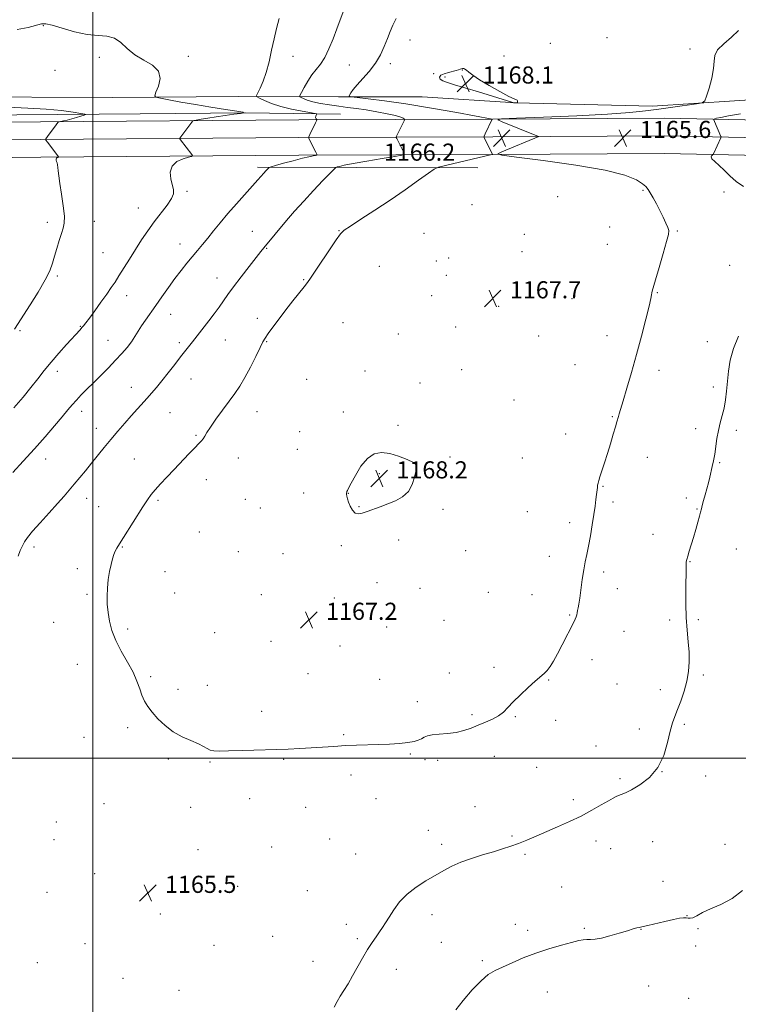
# Model space of a CAD drawing. Extents: x 2184800 to 2187700, y 364800 to 367700.
# Drawn here: x 2185466 to 2185801, y 365385 to 365845 of the extents above; entities that cross this region are included whole.
import ezdxf

# ---------------------------------------------------------------- set-up
doc = ezdxf.new("R2010")
doc.units = 0
doc.header["$MEASUREMENT"] = 0
for name, color, linetype, lineweight in [('32000', 7, 'Continuous', 0), ('DTM HARD BREAKLINE', 7, 'Continuous', 0), ('DTM SPOT ELEVATION', 2, 'Continuous', 13), ('INDEX CONTOUR', 41, 'Continuous', 13), ('INTERMEDIATE CONTOUR', 44, 'Continuous', 0), ('SPOT ELEVATION', 7, 'Continuous', 0)]:
    doc.layers.add(name, color=color, linetype=linetype, lineweight=lineweight)
doc.styles.add('Style-ITALICS', font='ITALICS.shx')

# ---------------------------------------------------------------- blocks, each defined once
blk = doc.blocks.new('SPOT')
at = {"layer": 'SPOT ELEVATION'}
for p, q in [((-3.91, -3.91), (3.82, 3.81)), ((-1.65, 3.77), (1.72, -3.93))]:
    blk.add_line(p, q, dxfattribs=at)

msp = doc.modelspace()

# ---------------------------------------------------------------- linework, layer by layer
at = {"layer": '32000', "flags": 128}
for points in [[(2185500, 365000), (2185500, 367500)], [(2185000, 365500), (2187500, 365500)]]:
    msp.add_lwpolyline(points, dxfattribs=at)
at = {"layer": 'DTM HARD BREAKLINE'}
for points in [[(2185000, 365805.672, 1146.813), (2185005.23, 365805.51, 1147.03), (2185061.3, 365806.65, 1148.92), (2185133.01, 365807.09, 1150.42), (2185234.06, 365807.44, 1155.12), (2185282.96, 365808.6, 1157.46), (2185350.11, 365810.36, 1158.51), (2185433.55, 365808.8, 1158.9), (2185509.17, 365808.58, 1159.42), (2185567.84, 365809.06, 1161.18), (2185614.78, 365808.92, 1165.81), (2185653.89, 365808.8, 1167.37), (2185697.56, 365806.06, 1168.02), (2185761.45, 365804.57, 1166.33), (2185818.82, 365808.31, 1165.55), (2185863.16, 365811.44, 1163.2), (2185907.49, 365810, 1158.12), (2185923.14, 365809.96, 1154.86)], [(2185198.682, 365797.71, 1149.855), (2185254.381, 365797.695, 1151.255), (2185310.328, 365798.43, 1152.935), (2185357.514, 365799.023, 1154.265), (2185406.577, 365799.871, 1155.875), (2185464.528, 365800.485, 1157.205), (2185522.103, 365800.848, 1158.605), (2185571.542, 365801.446, 1160.005), (2185615.727, 365800.782, 1162.665)], [(2185000, 365793.98, 1146.121), (2185036.83, 365793.87, 1146.33), (2185183.5, 365795.39, 1150.17), (2185341.26, 365795.58, 1154.28), (2185475.53, 365797.14, 1157.73), (2185596.16, 365798.08, 1161.58), (2185686.79, 365798.46, 1166.01), (2185767.08, 365798.88, 1165.23), (2185879.24, 365796.59, 1159.17), (2185965.3, 365796.2, 1154.87), (2186018.83, 365796.7, 1154.47)], [(2185000, 365785.73, 1146.321), (2185036.86, 365785.62, 1146.53), (2185183.55, 365787.14, 1150.37), (2185341.31, 365787.33, 1154.48), (2185475.61, 365788.89, 1157.93), (2185596.21, 365789.83, 1161.78), (2185686.83, 365790.21, 1166.21), (2185767.02, 365790.63, 1165.43), (2185879.14, 365788.34, 1159.37), (2185965.32, 365787.95, 1155.07), (2186018.91, 365788.45, 1154.67), (2186020.9, 365788.43, 1154.71)], [(2185000, 365777.48, 1146.121), (2185036.89, 365777.37, 1146.33), (2185183.6, 365778.89, 1150.17), (2185341.36, 365779.08, 1154.28), (2185475.69, 365780.64, 1157.73), (2185596.26, 365781.58, 1161.58), (2185686.87, 365781.96, 1166.01), (2185766.96, 365782.38, 1165.23), (2185879.04, 365780.09, 1159.17), (2185965.34, 365779.7, 1154.87), (2186018.91, 365780.2, 1154.47), (2186022.97, 365780.16, 1154.54)], [(2185679.87, 365775.74, 1166.72), (2185623.16, 365775.91, 1164.63), (2185576.87, 365776.04, 1161.64)]]:
    msp.add_polyline3d(points, dxfattribs=at)
at = {"layer": 'DTM SPOT ELEVATION'}
for p in [(2185476.84, 365842.15, 1159.97), (2185740.19, 365836.46, 1167.18), (2185648.15, 365835.4, 1166.84), (2185713.62, 365833.86, 1167.66), (2185502.98, 365827.33, 1159.87), (2185544.56, 365827.73, 1160.23), (2185593.44, 365827.83, 1162.73), (2185692, 365827.85, 1167.62), (2185778.94, 365831.13, 1166.2), (2185619.87, 365823.73, 1164.98), (2185638.88, 365824.36, 1166.45), (2185482.35, 365821.23, 1159.55), (2185659.18, 365819.6, 1167.92), (2185664.43, 365818.04, 1168.16), (2185672.61, 365821.43, 1168.03), (2185544.04, 365764.69, 1160.24), (2185756.89, 365765.2, 1166.12), (2185794.76, 365764.49, 1164.53), (2185677.14, 365758.53, 1167.47), (2185717.08, 365762.31, 1167.19), (2185521.34, 365756.91, 1159.24), (2185478.71, 365750.26, 1157.62), (2185500.76, 365750.74, 1158.55), (2185574.51, 365746.13, 1163.19), (2185615, 365746.39, 1165.94), (2185654.61, 365745.13, 1167.35), (2185701.53, 365744.6, 1167.68), (2185741.44, 365748.1, 1166.9), (2185773.05, 365746.22, 1165.88), (2185540.71, 365740.07, 1161.3), (2185740.34, 365740.01, 1166.89), (2185504.7, 365736.07, 1159.06), (2185581.25, 365738.19, 1164.1), (2185700.43, 365736.51, 1167.7), (2185660.49, 365732.26, 1167.51), (2185666.22, 365733.58, 1167.54), (2185633.77, 365729.66, 1167.06), (2185797.45, 365730.19, 1165.33), (2185483.44, 365725.2, 1158.19), (2185558.07, 365724.31, 1163.3), (2185598.49, 365723.45, 1165.9), (2185665.14, 365725.57, 1166.96), (2185763.61, 365717.49, 1165.92), (2185515.86, 365715.98, 1160.61), (2185658.28, 365716, 1167.47), (2185723.73, 365714.67, 1167.11), (2185536.29, 365707.37, 1162.8), (2185689.48, 365710.99, 1167.74), (2185576.82, 365705.49, 1165.47), (2185616.9, 365703.43, 1167.09), (2185465.99, 365699.61, 1158.15), (2185494.14, 365701.65, 1159.91), (2185669.39, 365701.45, 1167.66), (2185507.16, 365695.1, 1161.13), (2185540.36, 365694.12, 1163.66), (2185561.93, 365695.37, 1164.87), (2185581.13, 365694.48, 1166.11), (2185642.65, 365698.07, 1167.5), (2185708.28, 365697.24, 1167.33), (2185740.21, 365697.4, 1166.64), (2185786.97, 365694.53, 1164.73), (2185483.41, 365680.67, 1160.47), (2185627.14, 365680.82, 1167.43), (2185672.34, 365681.44, 1167.53), (2185725.23, 365683.82, 1167.07), (2185764.37, 365681.21, 1165.52), (2185545.86, 365677.09, 1164.74), (2185599.91, 365676.97, 1167.06), (2185652.74, 365675.24, 1167.55), (2185517.97, 365673.21, 1163.31), (2185789.85, 365673.36, 1164.43), (2185696.74, 365667.22, 1167.36), (2185494.83, 365662.07, 1162.54), (2185535.98, 365661.36, 1164.96), (2185576.75, 365661.92, 1166.82), (2185616.99, 365661.69, 1167.65), (2185742.63, 365659.53, 1166.11), (2185501.63, 365654.1, 1163.34), (2185596.58, 365652.45, 1167.32), (2185642.57, 365655.53, 1167.79), (2185781.48, 365653.93, 1164.5), (2185800.46, 365653.15, 1163.58), (2185548.21, 365650.79, 1165.82), (2185720.89, 365651.35, 1166.71), (2185595.47, 365644.33, 1167.38), (2185477.97, 365639.69, 1162.71), (2185519.37, 365639.69, 1165.13), (2185567.94, 365640.21, 1166.82), (2185666.87, 365640.61, 1167.86), (2185700.56, 365640.23, 1167.25), (2185758.94, 365640.58, 1165.28), (2185792.7, 365637.98, 1163.88), (2185553.06, 365630.03, 1166.73), (2185633.81, 365632.95, 1168.18), (2185738.25, 365627.04, 1165.91), (2185497.2, 365621.32, 1164.65), (2185530.49, 365620.39, 1166.24), (2185571.23, 365620.91, 1167.05), (2185598.5, 365623.8, 1167.59), (2185619.38, 365623.75, 1168.02), (2185777.12, 365621.55, 1164.35), (2185502.71, 365617.48, 1165.06), (2185578.26, 365616.83, 1167.14), (2185624.27, 365617.5, 1168.04), (2185663.59, 365616.17, 1167.85), (2185742.92, 365619.59, 1165.7), (2185782.23, 365616.32, 1164.1), (2185702.88, 365615.14, 1167.09), (2185722.77, 365609.94, 1166.4), (2185549.74, 365605.59, 1166.76), (2185642.8, 365602, 1167.79), (2185761.6, 365604.56, 1164.79), (2185472.5, 365598.61, 1164.45), (2185513.87, 365598.66, 1166.1), (2185616.06, 365599.29, 1167.88), (2185800.59, 365597.79, 1163), (2185567.95, 365596.55, 1167.03), (2185588.82, 365595.5, 1167.05), (2185674.19, 365596.94, 1167.58), (2185713.25, 365594.22, 1166.57), (2185492.79, 365588.61, 1165.51), (2185778.97, 365591.88, 1163.92), (2185533.65, 365587.09, 1166.66), (2185738.57, 365586.96, 1165.67), (2185632.68, 365581.98, 1167.73), (2185652.82, 365579.28, 1167.75), (2185744.94, 365579.16, 1165.31), (2185497.23, 365576.52, 1165.78), (2185538.31, 365577.19, 1166.69), (2185578.69, 365576.38, 1166.9), (2185612.73, 365574.87, 1167.48), (2185684.72, 365577.47, 1167.1), (2185705.04, 365576.36, 1166.69), (2185722.77, 365566.87, 1166.13), (2185481.66, 365563.45, 1165.28), (2185516.36, 365560.37, 1166.22), (2185637.26, 365561.23, 1167.31), (2185663.94, 365564.4, 1167.31), (2185769.43, 365564.59, 1164.32), (2185782.8, 365564.68, 1163.73), (2185556.84, 365558.67, 1166.68), (2185748.09, 365559.26, 1165.08), (2185583.26, 365554.64, 1166.8), (2185615.5, 365552.39, 1167.07), (2185492.84, 365543.82, 1165.48), (2185687.34, 365542.52, 1166.31), (2185733.11, 365546.09, 1165.35), (2185526.99, 365538.14, 1166.13), (2185600.52, 365539.43, 1166.6), (2185666.52, 365539.82, 1166.76), (2185785.18, 365538.87, 1163.79), (2185553.49, 365534.08, 1166.5), (2185633.94, 365536.79, 1166.85), (2185712.86, 365536.59, 1165.93), (2185744.81, 365534.76, 1164.86), (2185539.75, 365532.26, 1166.25), (2185765.03, 365531.98, 1164.41), (2185651.53, 365526.51, 1166.34), (2185578.8, 365521.98, 1166.3), (2185677.05, 365520.32, 1166.2), (2185697.34, 365519.44, 1165.9), (2185516.21, 365514.23, 1165.8), (2185716.21, 365517.79, 1165.38), (2185776.21, 365515.85, 1163.8), (2185495.83, 365509.83, 1165.5), (2185617.23, 365511.1, 1166.1), (2185755.23, 365513.71, 1164.47), (2185735.03, 365505.79, 1164.69), (2185648.24, 365502, 1165.91), (2185687.59, 365500.98, 1165.43), (2185535.31, 365499.61, 1165.86), (2185554.7, 365498.29, 1165.92), (2185589.13, 365499.45, 1165.92), (2185655.09, 365499.28, 1165.81), (2185661.03, 365498.98, 1165.72), (2185620.59, 365492.21, 1165.72), (2185707.34, 365495.8, 1165.07), (2185765.86, 365493.71, 1164), (2185786.26, 365491.74, 1163.5), (2185746.21, 365490.46, 1164.2), (2185505.27, 365478.81, 1165.43), (2185573.24, 365481.18, 1165.77), (2185632.28, 365481.18, 1165.35), (2185724.37, 365480.74, 1164.3), (2185545.72, 365477.04, 1165.7), (2185599.41, 365477.06, 1165.58), (2185678.51, 365477.37, 1164.82), (2185482.96, 365470.18, 1165.12), (2185656.65, 365466.39, 1164.67), (2185695.78, 365463.67, 1164.16), (2185481.86, 365461.96, 1165.1), (2185610.58, 365462.24, 1165.2), (2185662.92, 365459.75, 1164.38), (2185735, 365461.37, 1163.56), (2185761.48, 365461.01, 1163.3), (2185795.24, 365459.74, 1162.77), (2185549.17, 365457.35, 1165.59), (2185583.56, 365458.56, 1165.39), (2185622.84, 365455.25, 1164.89), (2185701.83, 365455.08, 1163.8), (2185741.79, 365457.83, 1163.38), (2185500.83, 365446.11, 1165.38), (2185766.29, 365442.49, 1162.72), (2185478.57, 365437.41, 1165.18), (2185567.67, 365440.26, 1165.31), (2185600.12, 365438.25, 1164.94), (2185718.9, 365439.88, 1163.07), (2185531.59, 365427.22, 1165.47), (2185658.47, 365426.98, 1163.49), (2185618.38, 365422.47, 1164.47), (2185697.4, 365422.42, 1162.63), (2185777.42, 365426.54, 1162.01), (2185703.07, 365419.64, 1162.47), (2185729.55, 365420.61, 1162.21), (2185756, 365420.1, 1161.96), (2185782.67, 365420.49, 1161.98), (2185496.38, 365413.42, 1165.4), (2185584, 365416.88, 1165.07), (2185623.49, 365415.83, 1164.23), (2185662.79, 365414.09, 1163.12), (2185556.61, 365412.71, 1165.3), (2185781.57, 365412.31, 1161.8), (2185474.17, 365404.62, 1165.32), (2185602.81, 365405.13, 1164.58), (2185681.9, 365405.5, 1162.3), (2185641.79, 365401.37, 1163.41), (2185514.09, 365397.3, 1165.51), (2185540.33, 365391.69, 1165.4), (2185712.34, 365390.88, 1161.14), (2185759.67, 365393.62, 1161.18), (2185778.29, 365387.86, 1160.97)]:
    msp.add_point(p, dxfattribs=at)
at = {"layer": 'INDEX CONTOUR'}
msp.add_polyline3d([(2185464.663, 365840.26, 1160), (2185469.818, 365841.294, 1160), (2185476.031, 365842.881, 1160), (2185478.049, 365842.954, 1160), (2185480.969, 365842.307, 1160), (2185485.687, 365840.902, 1160), (2185491.519, 365839.246, 1160), (2185497.39, 365837.979, 1160), (2185502.431, 365837.5, 1160), (2185506.603, 365837.225, 1160), (2185510.072, 365836.322, 1160), (2185513.067, 365834.218, 1160), (2185516.055, 365831.36, 1160), (2185519.561, 365828.45, 1160), (2185523.825, 365825.984, 1160), (2185527.951, 365823.642, 1160), (2185530.757, 365820.897, 1160), (2185531.435, 365817.445, 1160), (2185530.664, 365813.874, 1160), (2185529.506, 365810.997, 1160), (2185528.914, 365809.386, 1160), (2185529.449, 365808.652, 1160), (2185531.567, 365808.165, 1160), (2185535.575, 365807.419, 1160), (2185541.17, 365806.402, 1160), (2185547.899, 365805.228, 1160), (2185555.193, 365804.015, 1160), (2185562.033, 365802.916, 1160), (2185567.285, 365802.086, 1160), (2185570.067, 365801.622, 1160), (2185570.496, 365801.374, 1160), (2185568.942, 365801.128, 1160), (2185565.829, 365800.719, 1160), (2185561.8, 365800.171, 1160), (2185557.557, 365799.556, 1160), (2185553.716, 365798.945, 1160), (2185550.575, 365798.405, 1160), (2185548.35, 365798.004, 1160), (2185547.141, 365797.764, 1160), (2185546.585, 365797.528, 1160), (2185546.208, 365797.096, 1160), (2185541.04, 365790.18, 1160), (2185540.643, 365789.606, 1160), (2185540.612, 365789.246, 1160), (2185540.917, 365788.795, 1160), (2185546.19, 365781.96, 1160), (2185546.528, 365781.401, 1160), (2185546.148, 365781.063, 1160), (2185544.721, 365780.657, 1160), (2185542.149, 365779.907, 1160), (2185539.233, 365778.603, 1160), (2185537.002, 365776.548, 1160), (2185536.205, 365773.682, 1160), (2185536.477, 365770.493, 1160), (2185537.7, 365765.443, 1160), (2185537.665, 365763.574, 1160), (2185536.726, 365761.368, 1160), (2185534.679, 365758.345, 1160), (2185528.725, 365750.56, 1160), (2185525.667, 365746.335, 1160), (2185522.728, 365742.015, 1160), (2185519.867, 365737.596, 1160), (2185517.075, 365733.133, 1160), (2185512.229, 365725.266, 1160), (2185510.39, 365722.378, 1160), (2185508.631, 365719.76, 1160), (2185506.525, 365716.766, 1160), (2185503.813, 365712.988, 1160), (2185500.914, 365708.989, 1160), (2185498.42, 365705.573, 1160), (2185496.757, 365703.33, 1160), (2185495.724, 365701.991, 1160), (2185494.958, 365701.073, 1160), (2185494.103, 365700.109, 1160), (2185487.778, 365693.17, 1160), (2185484.215, 365689.184, 1160), (2185480.611, 365685.026, 1160), (2185477.356, 365681.084, 1160), (2185474.282, 365677.219, 1160), (2185471.086, 365673.166, 1160), (2185467.466, 365668.675, 1160), (2185463.153, 365663.568, 1160)], dxfattribs=at)
at = {"layer": 'INTERMEDIATE CONTOUR'}
for points in [[(2185587.077, 365845.431, 1162), (2185585.8, 365840.737, 1162), (2185584.624, 365835.897, 1162), (2185583.497, 365830.631, 1162), (2185582.334, 365825.269, 1162), (2185581.037, 365820.293, 1162), (2185579.57, 365816.119, 1162), (2185578.142, 365812.893, 1162), (2185577.025, 365810.694, 1162), (2185576.475, 365809.496, 1162), (2185576.692, 365808.849, 1162), (2185577.861, 365808.198, 1162), (2185580.125, 365807.126, 1162), (2185583.446, 365805.754, 1162), (2185587.74, 365804.34, 1162), (2185592.778, 365803.108, 1162), (2185597.735, 365802.134, 1162), (2185603.773, 365801.088, 1162), (2185604.521, 365800.877, 1162), (2185604.523, 365800.644, 1162), (2185604.331, 365800.256, 1162), (2185604.141, 365799.762, 1162), (2185604.062, 365799.261, 1162), (2185604.164, 365798.836, 1162), (2185604.375, 365798.508, 1162), (2185604.583, 365798.284, 1162), (2185604.677, 365798.115, 1162), (2185604.547, 365797.714, 1162), (2185604.079, 365796.738, 1162), (2185601.385, 365791.227, 1162), (2185600.935, 365790.206, 1162), (2185600.94, 365789.493, 1162), (2185601.4, 365788.477, 1162), (2185604.161, 365782.988, 1162), (2185604.616, 365782.018, 1162), (2185604.584, 365781.627, 1162), (2185604.036, 365781.48, 1162), (2185602.903, 365781.279, 1162), (2185600.939, 365780.871, 1162), (2185597.858, 365780.14, 1162), (2185593.608, 365779.042, 1162), (2185589.071, 365777.827, 1162), (2185585.364, 365776.82, 1162), (2185583.294, 365776.245, 1162), (2185582.434, 365775.932, 1162), (2185582.047, 365775.613, 1162), (2185581.524, 365775.068, 1162), (2185580.774, 365774.266, 1162), (2185579.836, 365773.225, 1162), (2185577.049, 365770.025, 1162), (2185574.595, 365767.258, 1162), (2185567.109, 365758.914, 1162), (2185563.071, 365754.313, 1162), (2185559.49, 365750.077, 1162), (2185556.383, 365746.283, 1162), (2185553.653, 365742.905, 1162), (2185551.196, 365739.889, 1162), (2185548.865, 365737.066, 1162), (2185543.979, 365731.18, 1162), (2185541.267, 365727.821, 1162), (2185538.367, 365724.052, 1162), (2185535.311, 365719.853, 1162), (2185532.254, 365715.512, 1162), (2185529.382, 365711.395, 1162), (2185524.655, 365704.646, 1162), (2185522.791, 365701.874, 1162), (2185519.681, 365696.938, 1162), (2185518.019, 365694.485, 1162), (2185516.015, 365691.861, 1162), (2185513.582, 365688.993, 1162), (2185510.671, 365685.823, 1162), (2185507.288, 365682.346, 1162), (2185503.705, 365678.771, 1162), (2185500.256, 365675.361, 1162), (2185497.213, 365672.324, 1162), (2185494.598, 365669.653, 1162), (2185492.37, 365667.286, 1162), (2185490.418, 365665.092, 1162), (2185488.347, 365662.657, 1162), (2185485.692, 365659.497, 1162), (2185482.105, 365655.264, 1162), (2185477.707, 365650.151, 1162), (2185472.736, 365644.489, 1162), (2185467.513, 365638.676, 1162), (2185462.682, 365633.385, 1162)], [(2185617, 365848.59, 1164), (2185613.98, 365840.569, 1164), (2185612.21, 365835.914, 1164), (2185610.306, 365831.285, 1164), (2185608.323, 365827.245, 1164), (2185606.31, 365824.166, 1164), (2185604.293, 365821.648, 1164), (2185602.291, 365819.104, 1164), (2185600.354, 365816.14, 1164), (2185598.655, 365813.172, 1164), (2185597.398, 365810.818, 1164), (2185596.747, 365809.506, 1164), (2185596.706, 365808.925, 1164), (2185597.241, 365808.577, 1164), (2185598.35, 365808.062, 1164), (2185600.158, 365807.372, 1164), (2185602.825, 365806.595, 1164), (2185606.409, 365805.814, 1164), (2185610.568, 365805.078, 1164), (2185614.859, 365804.432, 1164), (2185618.969, 365803.889, 1164), (2185623.106, 365803.358, 1164), (2185627.606, 365802.719, 1164), (2185632.613, 365801.9, 1164), (2185637.496, 365800.991, 1164), (2185641.43, 365800.129, 1164), (2185643.818, 365799.423, 1164), (2185644.966, 365798.898, 1164), (2185645.406, 365798.549, 1164), (2185645.579, 365798.341, 1164), (2185645.564, 365798.103, 1164), (2185645.349, 365797.633, 1164), (2185641.977, 365790.744, 1164), (2185641.739, 365790.21, 1164), (2185641.733, 365789.853, 1164), (2185641.952, 365789.365, 1164), (2185645.398, 365782.505, 1164), (2185645.478, 365781.97, 1164), (2185644.354, 365781.582, 1164), (2185641.066, 365781.003, 1164), (2185635.131, 365780.008, 1164), (2185627.998, 365778.797, 1164), (2185621.597, 365777.676, 1164), (2185617.414, 365776.883, 1164), (2185615.161, 365776.397, 1164), (2185614.106, 365776.128, 1164), (2185613.517, 365775.894, 1164), (2185612.662, 365775.146, 1164), (2185610.806, 365773.242, 1164), (2185607.459, 365769.765, 1164), (2185603.114, 365765.186, 1164), (2185598.505, 365760.203, 1164), (2185594.253, 365755.415, 1164), (2185590.518, 365751.06, 1164), (2185579.902, 365738.321, 1164), (2185578.498, 365736.581, 1164), (2185576.339, 365733.854, 1164), (2185573.073, 365729.682, 1164), (2185569.277, 365724.777, 1164), (2185565.77, 365720.136, 1164), (2185563.139, 365716.498, 1164), (2185561.082, 365713.55, 1164), (2185559.073, 365710.713, 1164), (2185556.723, 365707.568, 1164), (2185554.199, 365704.302, 1164), (2185546.488, 365694.51, 1164), (2185541.036, 365687.431, 1164), (2185538.253, 365683.849, 1164), (2185535.177, 365679.93, 1164), (2185532.217, 365676.224, 1164), (2185529.679, 365673.139, 1164), (2185527.453, 365670.527, 1164), (2185525.322, 365668.1, 1164), (2185517.946, 365659.841, 1164), (2185514.903, 365656.404, 1164), (2185511.671, 365652.693, 1164), (2185508.43, 365648.872, 1164), (2185505.324, 365645.085, 1164), (2185499.42, 365637.767, 1164), (2185496.543, 365634.288, 1164), (2185491.266, 365627.999, 1164), (2185488.984, 365625.248, 1164), (2185486.559, 365622.372, 1164), (2185483.508, 365618.895, 1164), (2185479.571, 365614.559, 1164), (2185475.384, 365609.979, 1164), (2185471.805, 365605.982, 1164), (2185469.464, 365603.16, 1164), (2185468.071, 365601.124, 1164), (2185467.106, 365599.244, 1164), (2185466.14, 365597.007, 1164), (2185465.102, 365594.368, 1164)], [(2185641.621, 365845.397, 1166), (2185640.092, 365842.3, 1166), (2185638.821, 365839.304, 1166), (2185637.577, 365836.089, 1166), (2185636.144, 365832.429, 1166), (2185634.343, 365828.484, 1166), (2185632.009, 365824.512, 1166), (2185629.093, 365820.752, 1166), (2185626.035, 365817.371, 1166), (2185623.39, 365814.515, 1166), (2185621.584, 365812.299, 1166), (2185620.513, 365810.703, 1166), (2185619.942, 365809.672, 1166), (2185619.805, 365809.117, 1166), (2185620.706, 365808.813, 1166), (2185623.416, 365808.499, 1166), (2185628.562, 365807.937, 1166), (2185636.192, 365806.989, 1166), (2185646.205, 365805.539, 1166), (2185658.123, 365803.574, 1166), (2185669.942, 365801.493, 1166), (2185686.584, 365798.46, 1166), (2185683.209, 365791.57, 1166), (2185682.76, 365790.549, 1166), (2185682.763, 365789.836, 1166), (2185683.223, 365788.82, 1166), (2185686.627, 365782.008, 1166), (2185686.624, 365781.952, 1166), (2185686.408, 365781.905, 1166), (2185664.679, 365776.818, 1166), (2185661.49, 365776.006, 1166), (2185659.441, 365775.076, 1166), (2185656.778, 365773.233, 1166), (2185652.163, 365769.916, 1166), (2185645.931, 365765.508, 1166), (2185638.837, 365760.627, 1166), (2185631.647, 365755.864, 1166), (2185625.186, 365751.688, 1166), (2185620.291, 365748.541, 1166), (2185617.442, 365746.581, 1166), (2185615.685, 365744.836, 1166), (2185613.707, 365742.049, 1166), (2185601.623, 365724.138, 1166), (2185600.204, 365722.137, 1166), (2185598.65, 365720.118, 1166), (2185593.442, 365713.574, 1166), (2185590.22, 365709.46, 1166), (2185586.999, 365705.24, 1166), (2185584.105, 365701.359, 1166), (2185581.868, 365698.284, 1166), (2185580.457, 365696.231, 1166), (2185579.41, 365694.407, 1166), (2185578.101, 365691.767, 1166), (2185576.083, 365687.605, 1166), (2185573.585, 365682.592, 1166), (2185571.012, 365677.734, 1166), (2185568.65, 365673.765, 1166), (2185566.312, 365670.314, 1166), (2185563.692, 365666.73, 1166), (2185560.628, 365662.587, 1166), (2185557.532, 365658.339, 1166), (2185554.954, 365654.66, 1166), (2185553.288, 365652.054, 1166), (2185552.299, 365650.342, 1166), (2185551.594, 365649.17, 1166), (2185550.793, 365648.174, 1166), (2185549.588, 365646.932, 1166), (2185547.688, 365645.01, 1166), (2185544.915, 365642.12, 1166), (2185538.002, 365634.833, 1166), (2185534.62, 365631.296, 1166), (2185531.612, 365628.12, 1166), (2185529.145, 365625.415, 1166), (2185527.263, 365623.137, 1166), (2185525.527, 365620.699, 1166), (2185523.374, 365617.371, 1166), (2185514.387, 365603.106, 1166), (2185512.44, 365600.069, 1166), (2185511.232, 365598.141, 1166), (2185510.443, 365596.673, 1166), (2185509.793, 365595.089, 1166), (2185509.183, 365593.106, 1166), (2185508.552, 365590.514, 1166), (2185507.874, 365587.196, 1166), (2185507.247, 365583.402, 1166), (2185506.801, 365579.474, 1166), (2185506.639, 365575.668, 1166), (2185506.763, 365571.917, 1166), (2185507.146, 365568.065, 1166), (2185507.808, 365563.98, 1166), (2185508.929, 365559.61, 1166), (2185510.738, 365554.92, 1166), (2185513.321, 365549.936, 1166), (2185516.208, 365544.925, 1166), (2185518.792, 365540.212, 1166), (2185520.624, 365536.06, 1166), (2185521.898, 365532.475, 1166), (2185522.968, 365529.4, 1166), (2185524.158, 365526.736, 1166), (2185525.682, 365524.209, 1166), (2185527.723, 365521.504, 1166), (2185530.418, 365518.424, 1166), (2185533.727, 365515.242, 1166), (2185537.561, 365512.347, 1166), (2185541.756, 365510.04, 1166), (2185545.847, 365508.239, 1166), (2185549.29, 365506.776, 1166), (2185551.71, 365505.521, 1166), (2185553.403, 365504.501, 1166), (2185554.83, 365503.785, 1166), (2185556.503, 365503.414, 1166), (2185559.121, 365503.324, 1166), (2185563.431, 365503.423, 1166), (2185569.84, 365503.622, 1166), (2185591.236, 365504.321, 1166), (2185596.744, 365504.533, 1166), (2185601.924, 365504.806, 1166), (2185607.201, 365505.173, 1166), (2185612.575, 365505.57, 1166), (2185617.938, 365505.909, 1166), (2185623.207, 365506.128, 1166), (2185633.541, 365506.417, 1166), (2185638.609, 365506.622, 1166), (2185643.284, 365506.915, 1166), (2185647.18, 365507.312, 1166), (2185650.027, 365507.824, 1166), (2185652.024, 365508.434, 1166), (2185653.487, 365509.118, 1166), (2185654.758, 365509.84, 1166), (2185656.281, 365510.509, 1166), (2185658.525, 365511.02, 1166), (2185661.788, 365511.325, 1166), (2185665.687, 365511.599, 1166), (2185669.671, 365512.07, 1166), (2185673.313, 365512.912, 1166), (2185676.692, 365514.059, 1166), (2185680.017, 365515.392, 1166), (2185683.412, 365516.809, 1166), (2185686.67, 365518.302, 1166), (2185689.499, 365519.883, 1166), (2185691.754, 365521.601, 1166), (2185693.861, 365523.656, 1166), (2185696.39, 365526.282, 1166), (2185699.704, 365529.571, 1166), (2185703.337, 365533.027, 1166), (2185706.613, 365536.01, 1166), (2185710.766, 365539.55, 1166), (2185712.174, 365540.98, 1166), (2185713.571, 365542.839, 1166), (2185715.13, 365545.362, 1166), (2185716.991, 365548.736, 1166), (2185719.205, 365552.968, 1166), (2185724.624, 365563.572, 1166), (2185725.342, 365565.021, 1166), (2185725.733, 365565.989, 1166), (2185725.984, 365566.915, 1166), (2185726.18, 365567.899, 1166), (2185726.38, 365568.958, 1166), (2185726.636, 365570.185, 1166), (2185726.976, 365571.969, 1166), (2185727.419, 365574.772, 1166), (2185728.614, 365583.551, 1166), (2185729.302, 365588.065, 1166), (2185730.009, 365591.8, 1166), (2185730.75, 365595.229, 1166), (2185731.547, 365599.078, 1166), (2185732.404, 365603.837, 1166), (2185733.251, 365609.006, 1166), (2185733.995, 365613.844, 1166), (2185734.568, 365617.765, 1166), (2185734.982, 365620.806, 1166), (2185735.272, 365623.163, 1166), (2185735.623, 365626.449, 1166), (2185735.763, 365627.563, 1166), (2185735.945, 365628.497, 1166), (2185736.271, 365629.641, 1166), (2185736.855, 365631.448, 1166), (2185737.774, 365634.254, 1166), (2185738.966, 365637.932, 1166), (2185740.329, 365642.239, 1166), (2185741.75, 365646.87, 1166), (2185743.071, 365651.267, 1166), (2185744.112, 365654.814, 1166), (2185744.76, 365657.089, 1166), (2185745.434, 365659.53, 1166), (2185745.832, 365660.86, 1166), (2185747.672, 365666.931, 1166), (2185749.418, 365672.775, 1166), (2185751.591, 365680.206, 1166), (2185753.959, 365688.571, 1166), (2185756.287, 365697.155, 1166), (2185758.327, 365704.999, 1166), (2185759.831, 365711.08, 1166), (2185760.639, 365714.701, 1166), (2185760.954, 365716.465, 1166), (2185761.069, 365717.301, 1166), (2185761.266, 365718.132, 1166), (2185762.809, 365723.362, 1166), (2185764.468, 365729.093, 1166), (2185766.353, 365735.676, 1166), (2185767.945, 365741.286, 1166), (2185768.831, 365744.61, 1166), (2185769.007, 365746.376, 1166), (2185768.576, 365747.825, 1166), (2185767.648, 365749.942, 1166), (2185766.353, 365752.68, 1166), (2185764.827, 365755.738, 1166), (2185763.21, 365758.82, 1166), (2185761.667, 365761.653, 1166), (2185760.368, 365763.969, 1166), (2185759.374, 365765.616, 1166), (2185758.307, 365766.91, 1166), (2185756.684, 365768.285, 1166), (2185753.857, 365770.073, 1166), (2185748.535, 365772.222, 1166), (2185739.267, 365774.577, 1166), (2185725.51, 365776.964, 1166), (2185710.356, 365779.11, 1166), (2185697.808, 365780.72, 1166), (2185690.95, 365781.644, 1166), (2185689.194, 365782.297, 1166), (2185691.036, 365783.241, 1166), (2185708.292, 365790.271, 1166), (2185708.255, 365790.357, 1166), (2185707.398, 365790.723, 1166), (2185691.253, 365797.108, 1166), (2185689.207, 365798.078, 1166), (2185690.913, 365798.533, 1166), (2185697.832, 365798.865, 1166), (2185710.534, 365799.38, 1166), (2185726.026, 365800.058, 1166), (2185740.422, 365800.796, 1166), (2185750.807, 365801.517, 1166), (2185758.143, 365802.257, 1166), (2185764.362, 365803.078, 1166), (2185770.89, 365804.003, 1166), (2185781.958, 365805.604, 1166), (2185784.641, 365806.101, 1166), (2185785.854, 365807.019, 1166), (2185786.637, 365809.145, 1166), (2185787.775, 365812.95, 1166), (2185789.032, 365817.639, 1166), (2185789.919, 365822.101, 1166), (2185790.179, 365825.511, 1166), (2185790.501, 365828.193, 1166), (2185791.799, 365830.756, 1166), (2185794.656, 365833.663, 1166), (2185798.28, 365836.786, 1166), (2185801.535, 365839.849, 1166)], [(2185697.348, 365806.015, 1168), (2185697.621, 365806.002, 1168), (2185698.273, 365806.037, 1168), (2185698.304, 365806.05, 1168), (2185698.321, 365806.119, 1168), (2185698.339, 365806.303, 1168), (2185698.36, 365806.628, 1168), (2185698.343, 365806.994, 1168), (2185698.234, 365807.268, 1168), (2185697.887, 365807.422, 1168), (2185696.777, 365807.846, 1168), (2185694.287, 365809.028, 1168), (2185690.107, 365811.269, 1168), (2185685.152, 365814.09, 1168), (2185680.646, 365816.818, 1168), (2185677.531, 365818.915, 1168), (2185675.64, 365820.37, 1168), (2185674.526, 365821.307, 1168), (2185673.801, 365821.844, 1168), (2185673.306, 365822.085, 1168), (2185672.937, 365822.132, 1168), (2185672.596, 365822.067, 1168), (2185671.637, 365821.723, 1168), (2185670.842, 365821.475, 1168), (2185669.703, 365821.163, 1168), (2185666.087, 365820.258, 1168), (2185664.035, 365819.638, 1168), (2185662.494, 365818.903, 1168), (2185661.894, 365818.062, 1168), (2185662.261, 365817.175, 1168), (2185663.521, 365816.31, 1168), (2185665.666, 365815.487, 1168), (2185668.966, 365814.509, 1168), (2185673.76, 365813.124, 1168), (2185680.072, 365811.211, 1168), (2185686.672, 365809.155, 1168), (2185696.122, 365806.186, 1168), (2185696.422, 365806.118, 1168), (2185697.348, 365806.015, 1168)], [(2185460.397, 365804.081, 1158), (2185469.719, 365803.642, 1158), (2185478.237, 365803.106, 1158), (2185485.319, 365802.423, 1158), (2185490.756, 365801.714, 1158), (2185494.444, 365801.141, 1158), (2185496.354, 365800.81, 1158), (2185496.758, 365800.589, 1158), (2185496.002, 365800.29, 1158), (2185494.429, 365799.778, 1158), (2185492.366, 365799.137, 1158), (2185490.136, 365798.506, 1158), (2185488.037, 365797.997, 1158), (2185486.261, 365797.627, 1158), (2185484.975, 365797.386, 1158), (2185484.243, 365797.208, 1158), (2185483.721, 365796.803, 1158), (2185482.959, 365795.823, 1158), (2185478.834, 365790.29, 1158), (2185478.145, 365789.27, 1158), (2185478.133, 365788.58, 1158), (2185478.79, 365787.631, 1158), (2185484.116, 365780.731, 1158), (2185484.07, 365780.69, 1158), (2185483.595, 365780.553, 1158), (2185483.248, 365780.399, 1158), (2185482.983, 365780.153, 1158), (2185482.892, 365779.799, 1158), (2185482.954, 365779.328, 1158), (2185483.116, 365778.736, 1158), (2185483.33, 365778.007, 1158), (2185483.55, 365777.081, 1158), (2185483.732, 365775.885, 1158), (2185483.871, 365774.287, 1158), (2185484.091, 365771.915, 1158), (2185484.559, 365768.339, 1158), (2185485.348, 365763.389, 1158), (2185486.191, 365757.955, 1158), (2185486.733, 365753.189, 1158), (2185486.7, 365749.897, 1158), (2185486.172, 365747.485, 1158), (2185485.309, 365745.012, 1158), (2185484.268, 365741.781, 1158), (2185483.176, 365738.073, 1158), (2185482.157, 365734.412, 1158), (2185481.224, 365731.114, 1158), (2185479.958, 365727.662, 1158), (2185477.827, 365723.328, 1158), (2185474.546, 365717.713, 1158), (2185470.802, 365711.745, 1158), (2185463.428, 365700.315, 1158)], [(2185803.836, 365767.05, 1164), (2185800.513, 365769.292, 1164), (2185797.576, 365771.975, 1164), (2185794.906, 365774.63, 1164), (2185792.447, 365776.869, 1164), (2185790.423, 365778.632, 1164), (2185789.13, 365779.942, 1164), (2185788.741, 365780.831, 1164), (2185788.956, 365781.384, 1164), (2185789.356, 365781.695, 1164), (2185789.609, 365781.86, 1164), (2185789.735, 365781.992, 1164), (2185789.842, 365782.201, 1164), (2185793.326, 365789.782, 1164), (2185793.418, 365790.144, 1164), (2185793.339, 365790.407, 1164), (2185790.313, 365797.345, 1164), (2185790.006, 365798.105, 1164), (2185790.037, 365798.426, 1164), (2185790.435, 365798.586, 1164), (2185791.329, 365798.827, 1164), (2185793.266, 365799.255, 1164), (2185796.899, 365799.942, 1164), (2185802.541, 365800.919, 1164)], [(2185612.673, 365383.831, 1164), (2185614.047, 365386.399, 1164), (2185615.561, 365388.862, 1164), (2185617.276, 365391.594, 1164), (2185619.2, 365394.734, 1164), (2185621.329, 365398.363, 1164), (2185626.011, 365406.718, 1164), (2185628.314, 365410.65, 1164), (2185630.429, 365413.935, 1164), (2185632.314, 365416.639, 1164), (2185633.946, 365418.932, 1164), (2185635.349, 365421.012, 1164), (2185636.739, 365423.201, 1164), (2185638.38, 365425.851, 1164), (2185640.511, 365429.183, 1164), (2185643.269, 365432.903, 1164), (2185646.765, 365436.584, 1164), (2185651.007, 365439.883, 1164), (2185655.587, 365442.778, 1164), (2185663.899, 365447.587, 1164), (2185667.666, 365449.625, 1164), (2185671.845, 365451.504, 1164), (2185676.786, 365453.273, 1164), (2185682.071, 365454.91, 1164), (2185687.088, 365456.377, 1164), (2185691.387, 365457.666, 1164), (2185695.182, 365458.902, 1164), (2185698.856, 365460.241, 1164), (2185702.743, 365461.811, 1164), (2185707.004, 365463.629, 1164), (2185717.036, 365467.967, 1164), (2185722.581, 365470.432, 1164), (2185728.045, 365473.044, 1164), (2185733.096, 365475.716, 1164), (2185737.435, 365478.185, 1164), (2185740.773, 365480.144, 1164), (2185742.955, 365481.386, 1164), (2185744.353, 365482.093, 1164), (2185745.473, 365482.548, 1164), (2185746.796, 365483.038, 1164), (2185748.707, 365483.86, 1164), (2185751.568, 365485.312, 1164), (2185755.529, 365487.666, 1164), (2185759.913, 365491.075, 1164), (2185763.832, 365495.662, 1164), (2185766.612, 365501.359, 1164), (2185768.436, 365507.347, 1164), (2185769.699, 365512.616, 1164), (2185770.759, 365516.476, 1164), (2185771.828, 365519.534, 1164), (2185773.08, 365522.717, 1164), (2185774.608, 365526.721, 1164), (2185776.18, 365531.32, 1164), (2185777.484, 365536.057, 1164), (2185778.274, 365540.588, 1164), (2185778.572, 365545.019, 1164), (2185778.466, 365549.57, 1164), (2185778.063, 365554.444, 1164), (2185777.547, 365559.771, 1164), (2185777.121, 365565.673, 1164), (2185776.936, 365572.101, 1164), (2185776.929, 365578.357, 1164), (2185777.047, 365589.328, 1164), (2185777.08, 365590.677, 1164), (2185777.169, 365591.689, 1164), (2185777.387, 365592.781, 1164), (2185777.82, 365594.346, 1164), (2185778.523, 365596.677, 1164), (2185780.491, 365603.108, 1164), (2185781.581, 365606.755, 1164), (2185782.585, 365610.207, 1164), (2185783.369, 365613.024, 1164), (2185783.858, 365614.942, 1164), (2185784.203, 365616.407, 1164), (2185784.615, 365618.038, 1164), (2185785.246, 365620.3, 1164), (2185786.023, 365623.023, 1164), (2185786.813, 365625.884, 1164), (2185787.516, 365628.62, 1164), (2185788.142, 365631.218, 1164), (2185789.325, 365636.228, 1164), (2185789.9, 365638.892, 1164), (2185790.438, 365641.927, 1164), (2185791.475, 365649.253, 1164), (2185792.154, 365653.038, 1164), (2185793.029, 365656.593, 1164), (2185793.981, 365660.033, 1164), (2185794.848, 365663.555, 1164), (2185795.51, 365667.329, 1164), (2185796.005, 365671.42, 1164), (2185796.874, 365680.689, 1164), (2185797.681, 365685.868, 1164), (2185799.192, 365691.365, 1164), (2185801.584, 365697.169, 1164)], [(2185618.698, 365624.521, 1168), (2185618.582, 365624.2, 1168), (2185618.523, 365623.83, 1168), (2185618.529, 365623.276, 1168), (2185618.627, 365622.422, 1168), (2185618.884, 365621.215, 1168), (2185619.375, 365619.62, 1168), (2185620.159, 365617.689, 1168), (2185621.215, 365615.823, 1168), (2185622.502, 365614.511, 1168), (2185624.007, 365614.111, 1168), (2185625.837, 365614.459, 1168), (2185628.127, 365615.263, 1168), (2185634.225, 365617.444, 1168), (2185637.756, 365618.759, 1168), (2185641.353, 365620.253, 1168), (2185644.684, 365622.129, 1168), (2185647.378, 365624.627, 1168), (2185649.178, 365627.831, 1168), (2185650.272, 365631.196, 1168), (2185651.403, 365635.819, 1168), (2185651.189, 365636.965, 1168), (2185649.766, 365638.048, 1168), (2185646.803, 365639.489, 1168), (2185642.843, 365641.029, 1168), (2185638.653, 365642.243, 1168), (2185634.844, 365642.716, 1168), (2185631.424, 365642.087, 1168), (2185628.25, 365640.002, 1168), (2185625.244, 365636.367, 1168), (2185622.612, 365632.103, 1168), (2185620.622, 365628.385, 1168), (2185619.455, 365626.102, 1168), (2185618.909, 365624.996, 1168), (2185618.698, 365624.521, 1168)], [(2185669.531, 365382.6, 1162), (2185672.979, 365386.869, 1162), (2185677.187, 365391.798, 1162), (2185681.299, 365396.155, 1162), (2185684.712, 365399.043, 1162), (2185687.842, 365400.909, 1162), (2185691.361, 365402.536, 1162), (2185695.788, 365404.532, 1162), (2185701.041, 365406.8, 1162), (2185706.888, 365409.067, 1162), (2185713.021, 365411.094, 1162), (2185718.825, 365412.777, 1162), (2185723.612, 365414.042, 1162), (2185726.906, 365414.848, 1162), (2185729.082, 365415.276, 1162), (2185730.735, 365415.43, 1162), (2185732.419, 365415.448, 1162), (2185734.554, 365415.566, 1162), (2185737.529, 365416.048, 1162), (2185741.519, 365417.052, 1162), (2185745.872, 365418.323, 1162), (2185749.727, 365419.499, 1162), (2185752.423, 365420.301, 1162), (2185754.104, 365420.768, 1162), (2185755.117, 365421.019, 1162), (2185756.983, 365421.425, 1162), (2185759.15, 365421.921, 1162), (2185767.103, 365423.785, 1162), (2185771.117, 365424.691, 1162), (2185774.014, 365425.277, 1162), (2185775.904, 365425.542, 1162), (2185777.129, 365425.537, 1162), (2185778.028, 365425.358, 1162), (2185778.931, 365425.267, 1162), (2185780.172, 365425.568, 1162), (2185782.056, 365426.486, 1162), (2185784.783, 365427.925, 1162), (2185788.534, 365429.706, 1162), (2185793.326, 365431.763, 1162), (2185798.526, 365434.451, 1162), (2185803.346, 365438.23, 1162)]]:
    msp.add_polyline3d(points, dxfattribs=at)

# ---------------------------------------------------------------- block references
at = {"layer": 'SPOT ELEVATION'}
for p in [(2185674.056, 365815.052, 1168.112), (2185691.009, 365789.622, 1166.155), (2185747.52, 365789.622, 1165.598), (2185686.771, 365714.745, 1167.713), (2185633.792, 365630.685, 1168.154), (2185600.945, 365564.638, 1167.166), (2185525.715, 365437.136, 1165.463)]:
    msp.add_blockref('SPOT', p, dxfattribs=at)

# ---------------------------------------------------------------- texts
at = {"layer": 'SPOT ELEVATION', "style": 'Style-ITALICS'}
for s, p in [('1168.1', (2185682.056, 365815.052, 1168.112)), ('1165.6', (2185755.52, 365789.622, 1165.598)), ('1166.2', (2185635.911, 365779.026, 1166.155)), ('1167.7', (2185694.771, 365714.745, 1167.713)), ('1168.2', (2185641.792, 365630.685, 1168.154)), ('1167.2', (2185608.945, 365564.638, 1167.166)), ('1165.5', (2185533.715, 365437.136, 1165.463))]:
    msp.add_text(s, height=8, dxfattribs=at).set_placement(p)

doc.saveas('drawing.dxf')
